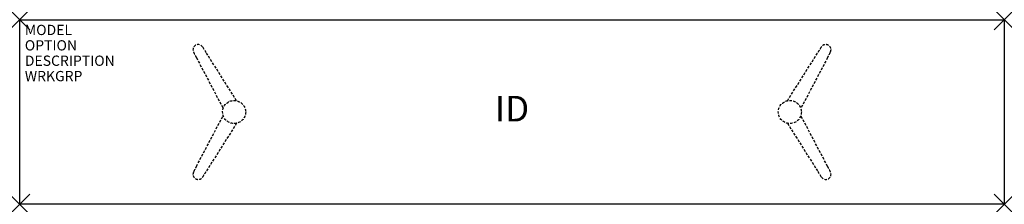
# Model space of a CAD drawing. Units: inches. Extents: x 0 to 96, y -18 to 0.
import ezdxf
from ezdxf.enums import TextEntityAlignment as Align

# ---------------------------------------------------------------- set-up
doc = ezdxf.new("R2010")
doc.units = ezdxf.units.IN
doc.header["$MEASUREMENT"] = 0
doc.header["$PDMODE"] = 3
doc.linetypes.add('HIDDEN', pattern=[0.375, 0.25, -0.125])
doc.layers.add('AFUTL-P', color=2, linetype='Continuous')
doc.layers.add('AFUTL-P-TN', color=7, linetype='Continuous')

msp = doc.modelspace()

# ---------------------------------------------------------------- linework, layer by layer
at = {"layer": 'AFUTL-P', "color": 3}
for p, q in [((0, 0), (96, 0)), ((0, -18), (0, 0)), ((96, 0), (96, -18)), ((96, -18), (0, -18))]:
    msp.add_line(p, q, dxfattribs=at)
at = {"layer": 'AFUTL-P', "color": 9, "linetype": 'HIDDEN'}
for p, q in [((17.23, -3.7), (19.84, -8.653)), ((21.145, -7.9), (18.186, -3.207)), ((74.855, -7.9), (77.814, -3.207)), ((78.77, -3.7), (76.16, -8.653)), ((17.23, -14.3), (19.84, -9.347)), ((78.77, -14.3), (76.16, -9.347)), ((21.145, -10.1), (18.186, -14.793)), ((74.855, -10.1), (77.814, -14.793))]:
    msp.add_line(p, q, dxfattribs=at)
for centre in [(20.91, -9), (75.09, -9)]:
    msp.add_circle(centre, 1.125, dxfattribs=at)
for centre, radius, start, end in [((17.405, -2.93), 0.508, 32.70123, 207.30553), ((8.368, -9.113), 11.457, 31.03008, 34.30722), ((87.632, -9.113), 11.457, 145.69278, 148.96992), ((78.595, -2.93), 0.508, 332.69447, 147.29877), ((27.277, 1.806), 11.457, 205.69953, 208.97668), ((68.723, 1.806), 11.457, 331.02332, 334.30047), ((27.277, -19.806), 11.457, 151.02332, 154.30047), ((68.723, -19.806), 11.457, 25.69953, 28.97668), ((17.405, -15.07), 0.508, 152.69447, 327.29877), ((8.368, -8.887), 11.457, 325.69278, 328.96992), ((87.632, -8.887), 11.457, 211.03008, 214.30722), ((78.595, -15.07), 0.508, 212.70123, 27.30553)]:
    msp.add_arc(centre, radius, start, end, dxfattribs=at)
at = {"layer": 'AFUTL-P', "color": 3}
for p in [(0, 0), (96, 0), (0, -18), (96, -18)]:
    msp.add_point(p, dxfattribs=at)

# ---------------------------------------------------------------- texts
at = {"layer": 'AFUTL-P', "color": 7, "flags": 9}
for tag, p, s in [('MODEL', (0.5, -1.5), 'T158F-!!'), ('OPTION', (0.5, -3), ''), ('DESCRIPTION', (0.5, -4.5), 'TREK FXD LEG,RECT,T BASE,18X96"'), ('WRKGRP', (0.5, -6), '')]:
    msp.add_attdef(tag, p, s, height=1, dxfattribs=at)
at = {"layer": 'AFUTL-P-TN', "color": 7, "flags": 8}
msp.add_attdef('ID', text='T158F!!', height=2.5, dxfattribs=at).set_placement((48, -9), align=Align.MIDDLE)

doc.saveas('drawing.dxf')
